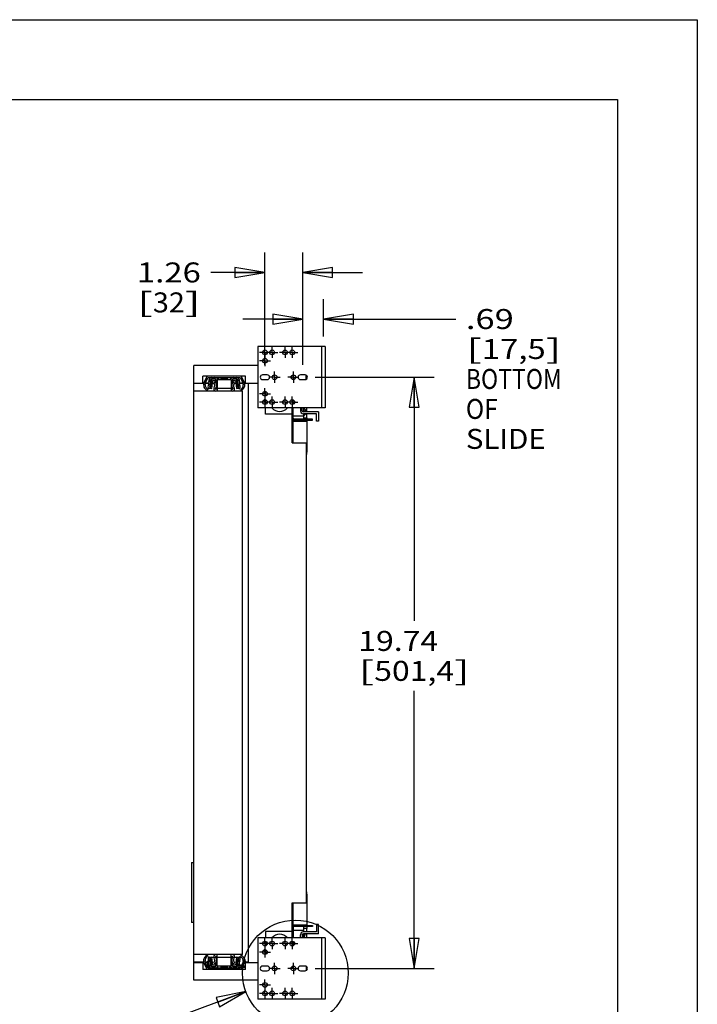
# Model space of a CAD drawing. Units: inches. Extents: x 0 to 17, y 0 to 11.
# Drawn here: x 12.8 to 17, y 4.8 to 11 of the extents above; entities that cross this region are included whole.
import ezdxf
from ezdxf.enums import TextEntityAlignment as Align

# ---------------------------------------------------------------- set-up
doc = ezdxf.new("R2010")
doc.units = ezdxf.units.IN
doc.header["$LTSCALE"] = 0.935
doc.header["$MEASUREMENT"] = 0
doc.linetypes.add('CENTER', pattern=[0.6, 0.375, -0.075, 0.075, -0.075])
doc.layers.get('0').update_dxf_attribs({"linetype": 'CONTINUOUS'})
doc.layers.add('02___PRT_ALL_AXES', color=7, linetype='CONTINUOUS')
doc.styles.get("Standard").update_dxf_attribs({"font": 'bluprnt.ttf'})
doc.dimstyles.new('DIMSTYLE_1', dxfattribs={"dimtxt": 0.125, "dimasz": 0.1875, "dimexe": 0.125, "dimexo": 0.0625, "dimgap": 0.0625, "dimtad": 0, "dimtih": 1, "dimtoh": 1, "dimlfac": 5.333333, "dimzin": 4, "dimdsep": 46, "dimtxsty": 'Standard', "dimblk": 'CLOSED', "dimblk1": 'CLOSED', "dimblk2": 'CLOSED', "dimcen": 0.09, "dimazin": 1, "dimtfac": 1, "dimtofl": 0, "dimtmove": 0, "dimatfit": 3, "dimldrblk": 'CLOSED', "dimfxl": 0, "dimtolj": 1, "dimtzin": 4, "dimarcsym": 0})
doc.dimstyles.get("Standard").update_dxf_attribs({"dimtxt": 0.125, "dimasz": 0.1875, "dimexe": 0.125, "dimexo": 0.0625, "dimgap": 0.09, "dimtad": 0, "dimtih": 1, "dimtoh": 1, "dimzin": 4, "dimdsep": 46, "dimtxsty": 'Standard', "dimblk": 'CLOSED', "dimblk1": 'CLOSED', "dimblk2": 'CLOSED', "dimcen": 0.09, "dimazin": 1, "dimtp": 0.01, "dimtm": 0.01, "dimtfac": 1, "dimtofl": 0, "dimtmove": 0, "dimatfit": 3, "dimldrblk": 'CLOSED', "dimfxl": 0, "dimtolj": 1, "dimtzin": 4, "dimarcsym": 0})

# ---------------------------------------------------------------- blocks, each defined once
blk = doc.blocks.new('_CLOSED')
at = {"color": 0, "linetype": 'ByBlock'}
for p, q in [((0, 0), (-1, 0.167)), ((-1, 0.167), (-1, -0.167)), ((-1, -0.167), (0, 0)), ((-1, 0), (0, 0))]:
    blk.add_line(p, q, dxfattribs=at)
blk = doc.blocks.new('*D20')
at = {"color": 7, "linetype": 'Continuous'}
for p, q in [((14.2942, 8.8393), (14.2942, 9.5428)), ((14.5304, 8.8393), (14.5304, 9.5428)), ((14.2942, 9.4178), (13.9553, 9.4178)), ((14.5304, 9.4178), (14.9054, 9.4178))]:
    blk.add_line(p, q, dxfattribs=at)
at = {"color": 7, "linetype": 'Continuous', "xscale": 0.1875, "yscale": 0.1875, "zscale": 0.1875}
blk.add_blockref('_CLOSED', (14.2942, 9.4178), dxfattribs=at)
at = {"color": 7, "linetype": 'Continuous', "xscale": 0.1875, "yscale": 0.1875, "zscale": 0.1875, "rotation": 180}
blk.add_blockref('_CLOSED', (14.5304, 9.4178), dxfattribs=at)
at = {"color": 7, "linetype": 'Continuous'}
for s, p, p2 in [('1.26', (13.4928, 9.3553), (13.8928, 9.3553)), ('[', (13.4928, 9.1678), (13.5928, 9.1678)), ('32', (13.5928, 9.1678), (13.7928, 9.1678)), (']', (13.7928, 9.1678), (13.8928, 9.1678))]:
    blk.add_text(s, height=0.125, dxfattribs=at).set_placement(p, p2, align=Align.FIT)
blk = doc.blocks.new('*D21')
at = {"color": 7, "linetype": 'Continuous'}
for p, q in [((14.5304, 8.8393), (14.5304, 9.2511)), ((14.6598, 9.0165), (14.6598, 9.2511)), ((14.5304, 9.1261), (14.1554, 9.1261)), ((14.6598, 9.1261), (15.489, 9.1261))]:
    blk.add_line(p, q, dxfattribs=at)
at = {"color": 7, "linetype": 'Continuous', "xscale": 0.1875, "yscale": 0.1875, "zscale": 0.1875}
blk.add_blockref('_CLOSED', (14.5304, 9.1261), dxfattribs=at)
at = {"color": 7, "linetype": 'Continuous', "xscale": 0.1875, "yscale": 0.1875, "zscale": 0.1875, "rotation": 180}
blk.add_blockref('_CLOSED', (14.6598, 9.1261), dxfattribs=at)
at = {"color": 7, "linetype": 'Continuous'}
for s, p, p2 in [('.69', (15.5515, 9.0636), (15.8515, 9.0636)), ('[', (15.5515, 8.8761), (15.6515, 8.8761)), ('17,5', (15.6515, 8.8761), (16.0515, 8.8761)), (']', (16.0515, 8.8761), (16.1515, 8.8761)), ('BOTTOM', (15.5515, 8.6886), (16.1515, 8.6886)), ('OF', (15.5515, 8.5011), (15.7515, 8.5011)), ('SLIDE', (15.5515, 8.3136), (16.0515, 8.3136))]:
    blk.add_text(s, height=0.125, dxfattribs=at).set_placement(p, p2, align=Align.FIT)
blk = doc.blocks.new('*D22')
at = {"color": 7, "linetype": 'Continuous'}
for p, q in [((14.6076, 8.7621), (15.3531, 8.7621)), ((15.2281, 8.7621), (15.2281, 7.2363)), ((15.2281, 5.0609), (15.2281, 6.7988)), ((14.6076, 5.0609), (15.3531, 5.0609))]:
    blk.add_line(p, q, dxfattribs=at)
at = {"color": 7, "linetype": 'Continuous', "xscale": 0.1875, "yscale": 0.1875, "zscale": 0.1875}
for p, rotation in [((15.2281, 8.7621), 90), ((15.2281, 5.0609), 270)]:
    blk.add_blockref('_CLOSED', p, dxfattribs=dict(at, rotation=rotation))
at = {"color": 7, "linetype": 'Continuous'}
for s, p, p2 in [('19.74', (14.8781, 7.0488), (15.3781, 7.0488)), ('[', (14.8781, 6.8613), (14.9781, 6.8613)), ('501,4', (14.9781, 6.8613), (15.4781, 6.8613)), (']', (15.4781, 6.8613), (15.5781, 6.8613))]:
    blk.add_text(s, height=0.125, dxfattribs=at).set_placement(p, p2, align=Align.FIT)

msp = doc.modelspace()

# ---------------------------------------------------------------- linework, layer by layer
at = {"color": 7, "linetype": 'Continuous'}
for p, q in [((0, 11), (17, 11)), ((17, 11), (17, 0)), ((0.5, 10.5), (16.5, 10.5)), ((16.5, 10.5), (16.5, 0.5)), ((14.2492, 8.954), (14.2492, 8.5702)), ((14.6707, 8.954), (14.2492, 8.954)), ((14.6475, 8.954), (14.6475, 8.5702)), ((14.6707, 8.954), (14.6707, 8.5702)), ((13.8494, 4.9869), (13.8494, 8.8363)), ((14.2492, 8.8363), (13.8494, 8.8363)), ((13.906, 8.7255), (13.906, 8.769)), ((14.1717, 8.769), (13.906, 8.769)), ((13.9322, 8.769), (13.9126, 8.7296)), ((13.921, 8.7254), (13.938, 8.7596)), ((13.938, 8.7596), (14.1399, 8.7596)), ((13.9873, 8.7596), (13.9873, 8.7583)), ((13.9926, 8.7596), (13.9926, 8.7551)), ((13.9941, 8.7537), (13.9992, 8.7483)), ((14.0033, 8.7596), (14.0033, 8.7483)), ((14.0154, 8.754), (14.0202, 8.7594)), ((14.0154, 8.754), (14.0623, 8.754)), ((14.0623, 8.754), (14.0575, 8.7594)), ((14.0783, 8.7483), (14.0834, 8.7537)), ((14.0787, 8.7596), (14.0787, 8.7488)), ((14.0868, 8.7596), (14.0868, 8.7565)), ((14.0904, 8.7596), (14.0904, 8.7584)), ((14.1399, 8.7596), (14.1568, 8.7255)), ((14.1652, 8.7296), (14.1457, 8.769)), ((14.1717, 8.7255), (14.1717, 8.769)), ((14.3089, 8.7768), (14.2795, 8.7768)), ((14.464, 8.763), (14.4576, 8.763)), ((14.464, 8.7499), (14.464, 8.763)), ((14.5451, 8.7768), (14.5157, 8.7768)), ((14.5525, 8.7493), (14.5525, 8.7748)), ((13.8494, 8.7255), (13.911, 8.7255)), ((13.9105, 8.7234), (13.8494, 8.7234)), ((13.91, 8.7184), (13.91, 8.7134)), ((13.9194, 8.7134), (13.9194, 8.7184)), ((13.9453, 8.7234), (13.9202, 8.7234)), ((13.9456, 8.7255), (13.921, 8.7255)), ((13.937, 8.6852), (13.9269, 8.6953)), ((13.9417, 8.6883), (13.9495, 8.6936)), ((13.9601, 8.7493), (13.9521, 8.6925)), ((13.9521, 8.6925), (13.9613, 8.6912)), ((13.9564, 8.7234), (13.9548, 8.7234)), ((13.9567, 8.7255), (13.955, 8.7255)), ((13.9805, 8.7502), (13.9601, 8.7502)), ((13.9805, 8.7493), (13.9601, 8.7493)), ((13.9613, 8.6912), (13.9684, 8.7408)), ((13.9754, 8.7234), (13.9659, 8.7234)), ((13.9732, 8.7255), (13.9662, 8.7255)), ((13.9684, 8.7408), (13.9805, 8.7408)), ((13.981, 8.734), (13.9732, 8.7258)), ((13.9805, 8.7408), (13.9943, 8.7262)), ((13.9866, 8.7466), (13.9866, 8.7343)), ((13.9943, 8.7385), (13.9866, 8.7466)), ((13.9873, 8.7473), (13.9873, 8.746)), ((13.9943, 8.7399), (13.9873, 8.7473)), ((13.9873, 8.7337), (13.9873, 8.7258)), ((13.9873, 8.6933), (13.9873, 8.6865)), ((13.9926, 8.7417), (13.9926, 8.7403)), ((13.9926, 8.728), (13.9926, 8.6865)), ((13.9934, 8.6865), (13.9934, 8.7005)), ((13.9934, 8.7005), (13.9943, 8.7005)), ((13.9943, 8.7483), (13.9943, 8.6752)), ((13.9943, 8.7483), (14.0834, 8.7483)), ((13.9943, 8.694), (14.0834, 8.694)), ((14.0834, 8.7483), (14.0834, 8.6752)), ((14.0902, 8.7473), (14.0834, 8.7401)), ((14.0908, 8.7466), (14.0834, 8.7387)), ((14.0834, 8.7264), (14.097, 8.7408)), ((14.0834, 8.7005), (14.0874, 8.7005)), ((14.0868, 8.7437), (14.0868, 8.7423)), ((14.0868, 8.73), (14.0868, 8.7156)), ((14.0868, 8.7035), (14.0868, 8.7005)), ((14.0904, 8.7473), (14.0904, 8.7466)), ((14.0904, 8.7339), (14.0904, 8.7258)), ((14.0908, 8.7466), (14.0908, 8.7343)), ((14.0914, 8.6865), (14.0914, 8.6915)), ((14.1045, 8.7258), (14.0967, 8.734)), ((14.1174, 8.7502), (14.097, 8.7502)), ((14.1174, 8.7493), (14.097, 8.7493)), ((14.097, 8.7408), (14.1091, 8.7408)), ((14.1116, 8.7234), (14.1023, 8.7234)), ((14.1113, 8.7255), (14.1045, 8.7255)), ((14.1091, 8.7408), (14.1162, 8.6919)), ((14.1162, 8.6919), (14.1255, 8.6932)), ((14.1255, 8.6932), (14.1174, 8.7493)), ((14.1225, 8.7255), (14.1208, 8.7255)), ((14.1227, 8.7234), (14.1211, 8.7234)), ((14.128, 8.6936), (14.1358, 8.6883)), ((14.1568, 8.7255), (14.1319, 8.7255)), ((14.1577, 8.7234), (14.1322, 8.7234)), ((14.1532, 8.6979), (14.1401, 8.6807)), ((14.1476, 8.675), (14.1607, 8.6922)), ((14.1585, 8.7185), (14.1585, 8.7135)), ((14.1669, 8.7255), (14.2492, 8.7255)), ((14.1904, 8.7234), (14.1674, 8.7234)), ((14.1678, 8.7135), (14.1678, 8.7185)), ((14.1904, 5.0977), (14.1904, 8.7255)), ((14.2795, 8.7474), (14.3089, 8.7474)), ((14.4621, 8.7515), (14.464, 8.7515)), ((14.5157, 8.7474), (14.5451, 8.7474)), ((14.1541, 8.675), (13.8494, 8.675)), ((13.9203, 8.6886), (13.9304, 8.6786)), ((13.9304, 8.6786), (13.937, 8.6852)), ((13.9943, 8.6865), (13.9863, 8.6865)), ((14.0913, 8.6865), (14.0834, 8.6865)), ((14.1401, 8.6807), (14.1476, 8.675)), ((14.1541, 5.1482), (14.1541, 8.675)), ((14.2979, 8.6447), (14.2979, 8.6732)), ((14.6707, 8.5702), (14.2492, 8.5702)), ((14.2979, 8.5922), (14.2979, 8.6207)), ((14.2979, 8.5317), (14.2979, 8.5702)), ((14.464, 8.6212), (14.464, 8.5917)), ((14.464, 8.3505), (14.464, 8.5702)), ((14.4714, 8.5933), (14.4714, 8.6196)), ((14.4714, 8.505), (14.4714, 8.5702)), ((14.5163, 8.5702), (14.5163, 8.5519)), ((14.5273, 8.5519), (14.5273, 8.5702)), ((14.5349, 8.5702), (14.5349, 8.5445)), ((14.5563, 8.5445), (14.5563, 8.5702)), ((14.464, 8.5317), (14.2979, 8.5317)), ((14.5349, 8.5191), (14.4714, 8.5191)), ((14.6288, 8.5445), (14.5347, 8.5445)), ((14.6178, 8.5335), (14.5347, 8.5335)), ((14.5415, 8.5487), (14.5349, 8.5451)), ((14.5349, 8.5335), (14.5349, 8.4998)), ((14.5365, 8.5323), (14.5349, 8.5314)), ((14.5349, 8.5083), (14.5592, 8.5083)), ((14.5359, 8.5335), (14.5365, 8.5323)), ((14.5365, 8.5323), (14.5383, 8.5323)), ((14.5391, 8.5538), (14.5415, 8.5487)), ((14.5415, 8.5487), (14.5433, 8.5487)), ((14.5563, 8.5083), (14.5563, 8.5335)), ((14.5592, 8.4998), (14.5592, 8.5083)), ((14.6178, 8.487), (14.6178, 8.5335)), ((14.6288, 8.5445), (14.6288, 8.487)), ((14.4677, 8.4961), (14.4677, 8.3505)), ((14.4677, 8.4867), (14.5349, 8.4867)), ((14.5592, 8.4854), (14.4677, 8.4854)), ((14.5924, 8.4998), (14.4765, 8.4998)), ((14.4765, 8.4924), (14.5924, 8.4924)), ((14.5349, 8.4924), (14.5349, 8.4867)), ((14.5592, 8.2927), (14.5592, 8.4924)), ((14.5924, 8.4924), (14.5924, 8.4998)), ((14.6288, 8.487), (14.6178, 8.487)), ((14.464, 8.3505), (14.5525, 8.3505)), ((14.5525, 8.3505), (14.5525, 5.4727)), ((14.5525, 8.3198), (14.5592, 8.3198)), ((14.5592, 8.2927), (14.5525, 8.2927)), ((14.5562, 8.2791), (14.5525, 8.2789)), ((14.5562, 8.2791), (14.5562, 8.2927)), ((13.8346, 5.7242), (13.8494, 5.7242)), ((13.8346, 5.7242), (13.8346, 5.3492)), ((14.5525, 5.5406), (14.5562, 5.5404)), ((14.5592, 5.5268), (14.5525, 5.5268)), ((14.5592, 5.4997), (14.5525, 5.4997)), ((14.5562, 5.5268), (14.5562, 5.5404)), ((14.5592, 5.3308), (14.5592, 5.5268)), ((14.464, 5.4727), (14.5525, 5.4727)), ((14.464, 5.2528), (14.464, 5.4727)), ((14.4677, 5.4727), (14.4677, 5.3271)), ((13.8494, 5.3492), (13.8346, 5.3492)), ((14.4677, 5.3341), (14.5592, 5.3341)), ((14.5349, 5.3328), (14.4677, 5.3328)), ((14.4714, 5.3182), (14.4714, 5.2528)), ((14.4765, 5.3308), (14.5924, 5.3308)), ((14.5924, 5.3234), (14.4765, 5.3234)), ((14.5349, 5.3328), (14.5349, 5.3308)), ((14.5349, 5.3234), (14.5349, 5.2896)), ((14.5592, 5.3112), (14.5349, 5.3112)), ((14.5563, 5.2896), (14.5563, 5.3112)), ((14.5592, 5.3112), (14.5592, 5.3234)), ((14.5924, 5.3308), (14.5924, 5.3234)), ((14.6288, 5.3361), (14.6178, 5.3361)), ((14.6178, 5.3361), (14.6178, 5.2896)), ((14.6288, 5.2787), (14.6288, 5.3361)), ((14.6707, 5.2528), (14.2492, 5.2528)), ((14.2492, 5.2528), (14.2492, 4.869)), ((14.464, 5.2914), (14.2979, 5.2914)), ((14.2979, 5.2914), (14.2979, 5.2528)), ((14.4714, 5.3004), (14.5349, 5.3004)), ((14.5163, 5.2528), (14.5163, 5.2713)), ((14.5273, 5.2713), (14.5273, 5.2528)), ((14.6178, 5.2896), (14.5347, 5.2896)), ((14.6288, 5.2787), (14.5347, 5.2787)), ((14.5349, 5.2787), (14.5349, 5.2528)), ((14.5563, 5.2528), (14.5563, 5.2787)), ((14.6475, 5.2528), (14.6475, 4.869)), ((14.6707, 5.2528), (14.6707, 4.869)), ((14.2979, 5.2308), (14.2979, 5.2023)), ((14.2979, 5.1783), (14.2979, 5.1498)), ((14.464, 5.2018), (14.464, 5.2312)), ((14.4714, 5.2297), (14.4714, 5.2034)), ((14.1541, 5.1482), (13.8494, 5.1482)), ((13.9301, 5.1481), (13.917, 5.131)), ((13.9245, 5.1253), (13.9375, 5.1424)), ((13.9375, 5.1424), (13.9301, 5.1481)), ((13.9497, 5.1296), (13.9419, 5.1348)), ((13.9615, 5.1313), (13.9522, 5.13)), ((13.9522, 5.13), (13.9603, 5.0739)), ((13.9686, 5.0823), (13.9615, 5.1313)), ((13.9745, 5.1292), (13.9618, 5.1292)), ((13.9862, 5.1367), (13.9862, 5.1317)), ((13.9863, 5.1367), (13.9943, 5.1367)), ((13.9943, 5.1226), (13.9902, 5.1226)), ((13.9909, 5.1197), (13.9909, 5.1226)), ((13.9943, 5.0748), (13.9943, 5.148)), ((14.0834, 5.1292), (13.9943, 5.1292)), ((14.0834, 5.0748), (14.0834, 5.148)), ((14.0834, 5.1367), (14.0913, 5.1367)), ((14.0842, 5.1226), (14.0834, 5.1226)), ((14.0842, 5.1367), (14.0842, 5.1226)), ((14.0851, 5.0952), (14.0851, 5.1367)), ((14.0904, 5.1299), (14.0904, 5.1367)), ((14.116, 5.1292), (14.1032, 5.1292)), ((14.1163, 5.1319), (14.1093, 5.0823)), ((14.1256, 5.1306), (14.1163, 5.1319)), ((14.1176, 5.0739), (14.1256, 5.1306)), ((14.1284, 5.1292), (14.1254, 5.1292)), ((14.136, 5.1348), (14.1282, 5.1296)), ((14.1482, 5.1292), (14.1387, 5.1292)), ((14.1473, 5.1446), (14.1407, 5.138)), ((14.1407, 5.138), (14.1508, 5.1279)), ((14.1574, 5.1345), (14.1473, 5.1446)), ((13.9103, 5.0998), (13.8494, 5.0998)), ((13.8494, 5.0977), (13.9108, 5.0977)), ((13.906, 5.0977), (13.906, 5.0542)), ((14.1717, 5.0542), (13.906, 5.0542)), ((13.9098, 5.1097), (13.9098, 5.1046)), ((13.9124, 5.0935), (13.932, 5.0542)), ((13.9192, 5.1046), (13.9192, 5.1097)), ((13.9373, 5.0998), (13.92, 5.0998)), ((13.9208, 5.0977), (13.9373, 5.0977)), ((13.9378, 5.0636), (13.9208, 5.0977)), ((13.9373, 5.0645), (13.9373, 5.1058)), ((13.9436, 5.0746), (13.9373, 5.0746)), ((13.9373, 5.069), (13.9475, 5.069)), ((14.1397, 5.0636), (13.9378, 5.0636)), ((13.9602, 5.0746), (13.955, 5.0746)), ((13.9603, 5.0739), (13.9807, 5.0739)), ((13.9603, 5.073), (13.9807, 5.073)), ((13.9654, 5.0739), (13.9662, 5.073)), ((13.9807, 5.0823), (13.9686, 5.0823)), ((13.9732, 5.0973), (13.981, 5.0892)), ((13.9807, 5.0823), (13.9943, 5.0968)), ((13.9868, 5.0765), (13.9868, 5.0888)), ((13.9868, 5.0765), (13.9943, 5.0845)), ((13.9873, 5.0893), (13.9873, 5.0974)), ((13.9873, 5.0759), (13.9873, 5.0765)), ((13.9873, 5.0636), (13.9873, 5.0648)), ((13.9875, 5.0759), (13.9943, 5.0831)), ((13.9909, 5.0931), (13.9909, 5.1076)), ((13.9909, 5.0795), (13.9909, 5.0809)), ((13.9909, 5.0636), (13.9909, 5.0666)), ((14.0834, 5.0748), (13.9943, 5.0748)), ((13.9994, 5.0748), (13.9943, 5.0695)), ((13.999, 5.0636), (13.999, 5.0744)), ((14.0154, 5.0692), (14.0623, 5.0692)), ((14.0154, 5.0692), (14.0202, 5.0637)), ((14.0623, 5.0692), (14.0575, 5.0637)), ((14.0744, 5.0636), (14.0744, 5.0748)), ((14.0835, 5.0695), (14.0785, 5.0748)), ((14.0834, 5.0969), (14.0972, 5.0823)), ((14.0834, 5.0847), (14.091, 5.0765)), ((14.0834, 5.0833), (14.0904, 5.0759)), ((14.0851, 5.0815), (14.0851, 5.0829)), ((14.0851, 5.0636), (14.0851, 5.068)), ((14.0904, 5.0895), (14.0904, 5.0974)), ((14.0904, 5.0759), (14.0904, 5.0772)), ((14.0904, 5.0636), (14.0904, 5.0649)), ((14.091, 5.0765), (14.091, 5.0888)), ((14.0938, 5.0746), (14.0919, 5.0746)), ((14.0967, 5.0892), (14.1045, 5.0973)), ((14.1093, 5.0823), (14.0972, 5.0823)), ((14.0972, 5.0739), (14.1176, 5.0739)), ((14.0972, 5.073), (14.1176, 5.073)), ((14.106, 5.0739), (14.1069, 5.073)), ((14.1183, 5.0793), (14.1264, 5.0793)), ((14.1248, 5.0652), (14.1248, 5.0636)), ((14.1303, 5.069), (14.1423, 5.069)), ((14.1474, 5.0793), (14.1357, 5.0793)), ((14.1464, 5.0771), (14.1393, 5.069)), ((14.1566, 5.0978), (14.1397, 5.0636)), ((14.1451, 5.0746), (14.1442, 5.0746)), ((14.1455, 5.0542), (14.165, 5.0936)), ((14.1528, 5.069), (14.1717, 5.069)), ((14.1717, 5.0746), (14.1556, 5.0746)), ((14.1583, 5.1097), (14.1583, 5.1048)), ((14.1677, 5.1048), (14.1677, 5.1097)), ((14.1717, 5.0542), (14.1717, 5.1058)), ((14.1904, 5.0998), (14.1717, 5.0998)), ((14.1717, 5.0977), (14.2492, 5.0977)), ((14.3089, 5.0756), (14.2795, 5.0756)), ((14.464, 5.0602), (14.4576, 5.0602)), ((14.464, 5.0716), (14.4622, 5.0716)), ((14.464, 5.073), (14.464, 5.0602)), ((14.5451, 5.0756), (14.5157, 5.0756)), ((14.5525, 5.0736), (14.5525, 5.0482)), ((14.2795, 5.0462), (14.3089, 5.0462)), ((14.5157, 5.0462), (14.5451, 5.0462)), ((14.2492, 4.9869), (13.8494, 4.9869)), ((14.6707, 4.869), (14.2492, 4.869))]:
    msp.add_line(p, q, dxfattribs=at)
msp.add_circle((14.4844, 5.0323), 0.331, dxfattribs=at)
for centre, radius, start, end in [((13.9605, 8.7408), 0.0187, 90, 172.54846), ((13.9805, 8.7408), 0.0187, 43.36342, 90), ((14.097, 8.7408), 0.0187, 90, 136.63658), ((14.117, 8.7408), 0.0187, 7.44804, 90), ((14.2795, 8.7621), 0.0147, 90, 270), ((14.3089, 8.7621), 0.0147, 270, 90), ((14.5157, 8.7621), 0.0147, 90, 270), ((14.5451, 8.7621), 0.0147, 270, 90), ((13.9351, 8.7184), 0.0251, 153.59532, 180), ((13.9451, 8.7134), 0.0351, 180, 225), ((13.9351, 8.7184), 0.0157, 153.59532, 180), ((13.9451, 8.7134), 0.0257, 180, 225), ((13.9611, 8.7015), 0.0234, 145.9442, 214.0558), ((13.9223, 8.7277), 0.0234, 325.9442, 25.21466), ((13.9605, 8.7457), 0.0187, 187.40066, 205.21466), ((13.9611, 8.7015), 0.0141, 145.9442, 214.0558), ((13.9223, 8.7277), 0.0328, 325.9442, 28.65839), ((13.9601, 8.7408), 0.00937, 90, 163.82619), ((13.9577, 8.7095), 0.0225, 323.48623, 46.4321), ((13.9863, 8.6883), 0.0131, 143.48623, 270), ((13.9805, 8.7408), 0.00937, 43.36342, 90), ((13.9805, 8.7408), 0.00844, 43.36342, 90), ((13.9577, 8.7095), 0.0338, 323.48623, 46.4321), ((14.12, 8.7095), 0.0338, 133.5679, 216.51377), ((14.097, 8.7408), 0.00937, 90, 136.63658), ((14.097, 8.7408), 0.00844, 90, 136.63658), ((14.0913, 8.6883), 0.0131, 270, 36.51377), ((14.12, 8.7095), 0.0225, 133.5679, 216.51377), ((14.1174, 8.7408), 0.00937, 16.17381, 90), ((14.1552, 8.7277), 0.0328, 151.34161, 214.0558), ((14.1164, 8.7015), 0.0141, 325.9442, 34.0558), ((14.1552, 8.7277), 0.0234, 154.78534, 214.0558), ((14.117, 8.7457), 0.0187, 334.78534, 352.59519), ((14.1164, 8.7015), 0.0234, 325.9442, 34.0558), ((14.1328, 8.7135), 0.0257, 322.69774, 360), ((14.1429, 8.7185), 0.0156, 0, 26.404), ((14.1328, 8.7135), 0.0351, 322.69774, 360), ((14.1429, 8.7185), 0.0249, 0, 26.404), ((13.9863, 8.6883), 0.00187, 143.48623, 270), ((14.0913, 8.6883), 0.00187, 270, 36.51377), ((14.3865, 8.6129), 0.0646, 221.49722, 318.50275), ((14.3865, 8.6129), 0.0646, 351.76459, 358.71816), ((14.5347, 8.5519), 0.0183, 180, 270), ((14.5347, 8.5519), 0.00738, 180, 270), ((14.4322, 8.7164), 0.1947, 301.84143, 303.79851), ((14.4468, 8.6944), 0.1862, 298.24112, 298.48666), ((14.4517, 8.6853), 0.1758, 298.47729, 299.50813), ((14.4338, 8.7123), 0.1969, 301.53926, 302.11792), ((14.4099, 8.4937), 0.1341, 16.71878, 17.28224), ((14.436, 8.709), 0.193, 302.10005, 303.80406), ((14.447, 8.5062), 0.1053, 23.78838, 27.41737), ((14.4765, 8.505), 0.0125, 180, 270), ((14.4765, 8.505), 0.00517, 180, 270), ((14.4765, 5.3182), 0.0125, 90, 180), ((14.4765, 5.3182), 0.00517, 90, 180), ((14.3865, 5.2102), 0.0646, 41.27644, 138.72359), ((14.5347, 5.2713), 0.0183, 90, 180), ((14.5347, 5.2713), 0.00738, 90, 180), ((14.4349, 5.4304), 0.1823, 303.25321, 303.67525), ((14.3865, 5.2102), 0.0646, 1.11381, 8.12746), ((13.9449, 5.1097), 0.0351, 142.69774, 180), ((13.9449, 5.1097), 0.0257, 142.69774, 180), ((13.9613, 5.1217), 0.0234, 145.9442, 214.0558), ((13.9613, 5.1217), 0.0141, 145.9442, 214.0558), ((13.9607, 5.1058), 0.0234, 110.54535, 123.68098), ((13.9863, 5.1348), 0.0131, 90, 216.51377), ((13.9577, 5.1136), 0.0225, 313.5679, 36.51377), ((13.9577, 5.1136), 0.0338, 313.5679, 36.51377), ((13.9863, 5.1348), 0.00187, 90, 216.51377), ((14.12, 5.1136), 0.0338, 143.48623, 226.4321), ((14.0913, 5.1348), 0.0131, 323.48623, 90), ((14.0913, 5.1348), 0.00187, 323.48623, 90), ((14.12, 5.1136), 0.0225, 143.48623, 226.4321), ((14.1165, 5.1217), 0.0141, 325.9442, 34.0558), ((14.1165, 5.1217), 0.0234, 325.9442, 34.0558), ((14.1482, 5.1058), 0.0234, 86.98077, 90), ((14.1326, 5.1097), 0.0257, 0, 45), ((14.1326, 5.1097), 0.0351, 0, 45), ((14.1482, 5.1058), 0.0234, 0, 42.21484), ((13.9348, 5.1046), 0.0249, 180, 206.404), ((13.9348, 5.1046), 0.0156, 180, 206.404), ((13.9607, 5.1058), 0.0234, 157.95218, 180), ((13.9225, 5.0955), 0.0234, 334.78534, 34.0558), ((13.9607, 5.0775), 0.0187, 154.78534, 172.59519), ((13.9607, 5.0823), 0.0187, 187.44804, 270), ((13.9225, 5.0955), 0.0328, 331.34161, 34.0558), ((13.9603, 5.0823), 0.00937, 196.17381, 270), ((13.9807, 5.0823), 0.00844, 270, 316.63658), ((13.9807, 5.0823), 0.00937, 270, 316.63658), ((13.9807, 5.0823), 0.0187, 270, 316.63658), ((14.0972, 5.0823), 0.0187, 223.36342, 270), ((14.0972, 5.0823), 0.00937, 223.36342, 270), ((14.0972, 5.0823), 0.00844, 223.36342, 270), ((14.1172, 5.0823), 0.0187, 270, 352.54846), ((14.1176, 5.0823), 0.00937, 270, 343.82619), ((14.1554, 5.0955), 0.0328, 145.9442, 208.65839), ((14.1554, 5.0955), 0.0234, 145.9442, 205.21466), ((14.1172, 5.0775), 0.0187, 7.40066, 25.21466), ((14.1426, 5.1048), 0.0157, 333.59532, 360), ((14.1426, 5.1048), 0.0251, 333.59532, 360), ((14.2795, 5.0609), 0.0147, 90, 270), ((14.3089, 5.0609), 0.0147, 270, 90), ((14.5157, 5.0609), 0.0147, 90, 270), ((14.5451, 5.0609), 0.0147, 270, 90)]:
    msp.add_arc(centre, radius, start, end, dxfattribs=at)
at = {"layer": '02___PRT_ALL_AXES', "color": 7, "linetype": 'CENTER'}
for p, q in [((14.2942, 8.9177), (14.2942, 8.9524)), ((14.3392, 8.9177), (14.3392, 8.9524)), ((14.4198, 8.9177), (14.4198, 8.9524)), ((14.4648, 8.9177), (14.4648, 8.9524)), ((14.2942, 8.9177), (14.2595, 8.9177)), ((14.2942, 8.9177), (14.2942, 8.883)), ((14.2942, 8.9177), (14.3045, 8.9177)), ((14.2942, 8.8652), (14.2942, 8.883)), ((14.3392, 8.9177), (14.3045, 8.9177)), ((14.3392, 8.9177), (14.3392, 8.883)), ((14.3392, 8.9177), (14.3739, 8.9177)), ((14.4198, 8.9177), (14.3851, 8.9177)), ((14.4198, 8.9177), (14.4198, 8.883)), ((14.4198, 8.9177), (14.4301, 8.9177)), ((14.4648, 8.9177), (14.4301, 8.9177)), ((14.4648, 8.9177), (14.4648, 8.883)), ((14.4648, 8.9177), (14.4995, 8.9177)), ((14.2942, 8.8652), (14.2595, 8.8652)), ((14.2942, 8.8652), (14.2942, 8.8305)), ((14.2942, 8.8652), (14.3289, 8.8652)), ((14.3542, 8.7621), (14.3195, 8.7621)), ((14.3542, 8.7621), (14.3542, 8.7968)), ((14.3542, 8.7621), (14.3542, 8.7274)), ((14.3542, 8.7621), (14.3889, 8.7621)), ((14.4723, 8.7621), (14.4376, 8.7621)), ((14.4723, 8.7621), (14.4723, 8.7968)), ((14.4723, 8.7621), (14.4723, 8.7274)), ((14.4723, 8.7621), (14.507, 8.7621)), ((14.2942, 8.659), (14.2942, 8.6937)), ((14.2942, 8.659), (14.2595, 8.659)), ((14.2942, 8.659), (14.2942, 8.6242)), ((14.2942, 8.659), (14.3289, 8.659)), ((14.3392, 8.6065), (14.3392, 8.6412)), ((14.4198, 8.6065), (14.4198, 8.6412)), ((14.4648, 8.6065), (14.4648, 8.6412)), ((14.2942, 8.6065), (14.2595, 8.6065)), ((14.2942, 8.6065), (14.2942, 8.6242)), ((14.2942, 8.6065), (14.2942, 8.5717)), ((14.2942, 8.6065), (14.3045, 8.6065)), ((14.3392, 8.6065), (14.3045, 8.6065)), ((14.3392, 8.6065), (14.3392, 8.5717)), ((14.3392, 8.6065), (14.3739, 8.6065)), ((14.4198, 8.6065), (14.3851, 8.6065)), ((14.4198, 8.6065), (14.4198, 8.5717)), ((14.4198, 8.6065), (14.4301, 8.6065)), ((14.4648, 8.6065), (14.4301, 8.6065)), ((14.4648, 8.6065), (14.4648, 8.5717)), ((14.4648, 8.6065), (14.4995, 8.6065)), ((14.2942, 5.2165), (14.2942, 5.2512)), ((14.3392, 5.2165), (14.3392, 5.2512)), ((14.4198, 5.2165), (14.4198, 5.2512)), ((14.4648, 5.2165), (14.4648, 5.2512)), ((14.2942, 5.2165), (14.2595, 5.2165)), ((14.2942, 5.2165), (14.3045, 5.2165)), ((14.2942, 5.2165), (14.2942, 5.1818)), ((14.2942, 5.164), (14.2942, 5.1818)), ((14.3392, 5.2165), (14.3045, 5.2165)), ((14.3392, 5.2165), (14.3739, 5.2165)), ((14.3392, 5.2165), (14.3392, 5.1818)), ((14.4198, 5.2165), (14.3851, 5.2165)), ((14.4198, 5.2165), (14.4301, 5.2165)), ((14.4198, 5.2165), (14.4198, 5.1818)), ((14.4648, 5.2165), (14.4301, 5.2165)), ((14.4648, 5.2165), (14.4995, 5.2165)), ((14.4648, 5.2165), (14.4648, 5.1818)), ((14.2942, 5.164), (14.2595, 5.164)), ((14.2942, 5.164), (14.3289, 5.164)), ((14.2942, 5.164), (14.2942, 5.1293)), ((14.3542, 5.0609), (14.3195, 5.0609)), ((14.3542, 5.0609), (14.3542, 5.0956)), ((14.3542, 5.0609), (14.3889, 5.0609)), ((14.3542, 5.0609), (14.3542, 5.0262)), ((14.4723, 5.0609), (14.4376, 5.0609)), ((14.4723, 5.0609), (14.4723, 5.0956)), ((14.4723, 5.0609), (14.507, 5.0609)), ((14.4723, 5.0609), (14.4723, 5.0262)), ((14.2942, 4.9578), (14.2942, 4.9925)), ((14.2942, 4.9578), (14.2595, 4.9578)), ((14.2942, 4.9578), (14.3289, 4.9578)), ((14.2942, 4.9578), (14.2942, 4.9231)), ((14.3392, 4.9053), (14.3392, 4.94)), ((14.4198, 4.9053), (14.4198, 4.94)), ((14.4648, 4.9053), (14.4648, 4.94)), ((14.2942, 4.9053), (14.2595, 4.9053)), ((14.2942, 4.9053), (14.2942, 4.9231)), ((14.2942, 4.9053), (14.3045, 4.9053)), ((14.2942, 4.9053), (14.2942, 4.8706)), ((14.3392, 4.9053), (14.3045, 4.9053)), ((14.3392, 4.9053), (14.3739, 4.9053)), ((14.3392, 4.9053), (14.3392, 4.8706)), ((14.4198, 4.9053), (14.3851, 4.9053)), ((14.4198, 4.9053), (14.4301, 4.9053)), ((14.4198, 4.9053), (14.4198, 4.8706)), ((14.4648, 4.9053), (14.4301, 4.9053)), ((14.4648, 4.9053), (14.4995, 4.9053)), ((14.4648, 4.9053), (14.4648, 4.8706))]:
    msp.add_line(p, q, dxfattribs=at)
at = {"layer": '02___PRT_ALL_AXES', "color": 7, "linetype": 'Continuous'}
for centre in [(14.2942, 8.9177), (14.2942, 8.8652), (14.3392, 8.9177), (14.4198, 8.9177), (14.4648, 8.9177), (14.3542, 8.7621), (14.4723, 8.7621), (14.2942, 8.659), (14.2942, 8.6065), (14.3392, 8.6065), (14.4198, 8.6065), (14.4648, 8.6065), (14.2942, 5.2165), (14.2942, 5.164), (14.3392, 5.2165), (14.4198, 5.2165), (14.4648, 5.2165), (14.3542, 5.0609), (14.4723, 5.0609), (14.2942, 4.9578), (14.2942, 4.9053), (14.3392, 4.9053), (14.4198, 4.9053), (14.4648, 4.9053)]:
    msp.add_circle(centre, 0.0147, dxfattribs=at)
for centre, radius, start, end in [((14.5269, 8.5423), 0.0229, 290.43643, 298.50634), ((14.5192, 5.2762), 0.0241, 45.85891, 49.65711), ((14.5189, 5.2759), 0.0246, 38.37482, 45.85764), ((14.5186, 5.2756), 0.025, 34.14792, 38.39559)]:
    msp.add_arc(centre, radius, start, end, dxfattribs=at)
for points, knots in [([(14.5349, 8.5684), (14.5354, 8.5682), (14.5366, 8.5677), (14.5382, 8.5669), (14.5398, 8.5659), (14.5418, 8.5644), (14.5441, 8.5622), (14.5461, 8.5597), (14.5474, 8.5575), (14.5483, 8.5558), (14.549, 8.554), (14.5499, 8.5516), (14.5506, 8.5484), (14.5507, 8.5458), (14.5507, 8.5445)], [0, 0, 0, 0, 0.060616, 0.121457, 0.18255, 0.243917, 0.367432, 0.492134, 0.554953, 0.618031, 0.681342, 0.744855, 0.872256, 1, 1, 1, 1]), ([(14.5483, 8.5335), (14.5478, 8.5323), (14.5465, 8.53), (14.544, 8.5269), (14.5411, 8.5242), (14.5389, 8.5228), (14.5378, 8.5221)], [0, 0, 0, 0, 0.253589, 0.504852, 0.753623, 1, 1, 1, 1]), ([(14.5435, 5.2787), (14.5437, 5.2776), (14.5438, 5.2754), (14.5437, 5.2721), (14.5432, 5.2688), (14.5422, 5.2657), (14.5409, 5.2627), (14.5392, 5.2599), (14.5372, 5.2574), (14.5357, 5.2559), (14.5349, 5.2552)], [0, 0, 0, 0, 0.126409, 0.252857, 0.379092, 0.504876, 0.629999, 0.754292, 0.877643, 1, 1, 1, 1])]:
    msp.add_open_spline(points, degree=3, knots=knots, dxfattribs=at)

# ---------------------------------------------------------------- dimensions: what is measured, and where the dimension line sits
at = {"color": 7, "linetype": 'Continuous'}
for base, p1, p2, angle, text, picture, middle in [((14.2942, 9.4178), (14.5304, 8.7768), (14.2942, 8.7768), 180, '<>\\P[]', '*D20', (13.6928, 9.324)), ((14.5304, 9.1261), (14.6598, 9.3136), (14.5304, 8.7768), 180, '<>\\PBOTTOM\\POF\\PSLIDE\\P[]', '*D21', (15.8515, 8.7511)), ((15.2281, 5.0609), (14.5451, 8.7621), (14.5451, 5.0609), 270, '<>\\P[]', '*D22', (15.2281, 7.0176))]:
    dim = msp.add_linear_dim(base=base, p1=p1, p2=p2, angle=angle, text=text, dimstyle='DIMSTYLE_1', dxfattribs=at)
    dim.commit()
    dim.dimension.update_dxf_attribs({"geometry": picture, "text_midpoint": middle, "dimtype": 160})

# ---------------------------------------------------------------- leaders
msp.add_leader([(14.1744, 4.9164), (13.7015, 4.7396), (13.4515, 4.7396)], dimstyle='Standard', override={"dimtad": 0}, dxfattribs=at)

doc.saveas('drawing.dxf')
